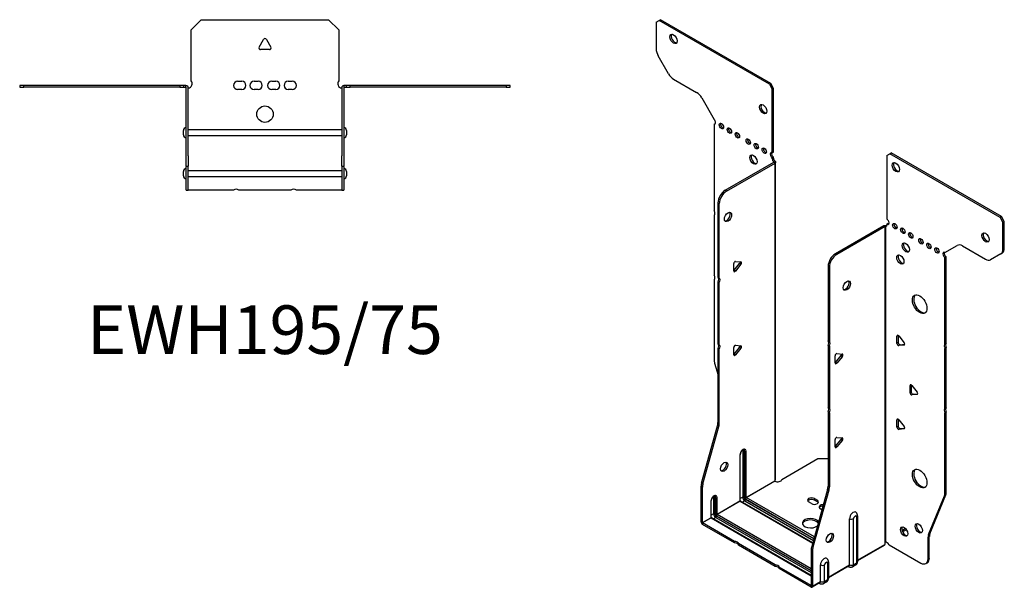
# Model space of a CAD drawing. Units: millimetres. Extents: x -274 to 360, y -350 to 389.
# Drawn here: x -119 to 360, y -350 to -73 of the extents above; entities that cross this region are included whole.
import ezdxf

# ---------------------------------------------------------------- set-up
doc = ezdxf.new("R2010")
doc.units = ezdxf.units.MM
doc.styles.get("Standard").update_dxf_attribs({"font": 'arial.ttf'})

# ---------------------------------------------------------------- blocks, each defined once
blk = doc.blocks.new('EWH195_75-Top')
for p, q in [((-36, 26.98), (-31, 31.98)), ((-31, 31.98), (31, 31.98)), ((31, 31.98), (36, 26.98)), ((-36, 2.18), (-36, 26.98)), ((36, 26.98), (36, 2.18)), ((-2.86, 18.63), (-0.69, 22.38)), ((0.69, 22.38), (2.86, 18.63)), ((2.16, 17.43), (-2.16, 17.43)), ((-119.47, 0), (-119.47, -0.9)), ((-117.47, 0), (-119.47, 0)), ((-117.47, -0.9), (-117.47, 0)), ((-41.47, 0), (-117.47, 0)), ((-41.47, 0), (-41.47, -0.9)), ((-39.47, 0), (-41.47, 0)), ((-38.47, 0), (-39.47, 0)), ((-39.47, -0.9), (-39.47, 0)), ((-38.47, -0.6), (-38.47, 0)), ((-13.3, 1.98), (-11.3, 1.98)), ((-5.3, 1.98), (-3.3, 1.98)), ((3.3, 1.98), (5.3, 1.98)), ((11.3, 1.98), (13.3, 1.98)), ((39.47, 0), (38.47, 0)), ((38.47, 0), (38.47, -0.6)), ((41.47, 0), (39.47, 0)), ((39.47, 0), (39.47, -0.9)), ((41.47, -0.9), (41.47, 0)), ((117.47, 0), (41.47, 0)), ((119.47, 0), (117.47, 0)), ((117.47, 0), (117.47, -0.9)), ((119.47, -0.9), (119.47, 0)), ((-119.47, -0.9), (-117.47, -0.9)), ((-41.47, -0.9), (-117.47, -0.9)), ((-41.47, -0.9), (-39.47, -0.9)), ((-39.47, -0.9), (-38.47, -0.9)), ((-38.47, -0.9), (-38.47, -0.6)), ((-38.37, -34.37), (-38.37, -1)), ((-37.47, -34.37), (-37.47, -1)), ((-11.3, -2.02), (-13.3, -2.02)), ((-3.3, -2.02), (-5.3, -2.02)), ((5.3, -2.02), (3.3, -2.02)), ((13.3, -2.02), (11.3, -2.02)), ((37.47, -1), (37.47, -34.37)), ((38.37, -1), (38.37, -34.37)), ((38.47, -0.6), (38.47, -0.9)), ((38.47, -0.9), (39.47, -0.9)), ((39.47, -0.9), (41.47, -0.9)), ((117.47, -0.9), (41.47, -0.9)), ((117.47, -0.9), (119.47, -0.9)), ((-39.72, -24.03), (-39.72, -22.01)), ((-37.47, -21.42), (-37.37, -21.42)), ((-37.37, -21.42), (37.37, -21.42)), ((37.37, -21.42), (37.47, -21.42)), ((39.72, -22.01), (39.72, -24.03)), ((-37.37, -24.62), (-37.47, -24.62)), ((37.37, -24.62), (-37.37, -24.62)), ((37.47, -24.62), (37.37, -24.62)), ((-38.37, -39.37), (-38.37, -34.37)), ((-37.47, -34.37), (-37.47, -39.37)), ((37.47, -39.37), (37.47, -34.37)), ((38.37, -34.37), (38.37, -39.37)), ((-39.72, -44.03), (-39.72, -42.01)), ((-38.37, -39.37), (-38.37, -39.7)), ((-38.37, -39.37), (-37.47, -39.37)), ((-38.37, -50.69), (-38.37, -39.7)), ((-37.47, -39.7), (-37.47, -39.37)), ((-37.47, -50.69), (-37.47, -39.7)), ((-37.47, -41.42), (-37.37, -41.42)), ((-37.37, -41.42), (37.37, -41.42)), ((37.37, -41.42), (37.47, -41.42)), ((37.47, -39.37), (37.47, -39.7)), ((37.47, -39.37), (38.37, -39.37)), ((37.47, -39.7), (37.47, -50.69)), ((38.37, -39.7), (38.37, -39.37)), ((38.37, -39.7), (38.37, -50.69)), ((39.72, -42.01), (39.72, -44.03)), ((-37.37, -44.62), (-37.47, -44.62)), ((37.37, -44.62), (-37.37, -44.62)), ((37.47, -44.62), (37.37, -44.62)), ((-38.37, -51.02), (-38.37, -50.69)), ((-38.37, -51.02), (-37.47, -51.02)), ((-37.47, -50.69), (-37.47, -51.02)), ((-37.47, -51.02), (-37.37, -51.02)), ((-15.32, -51.02), (-37.37, -51.02)), ((12.68, -51.02), (-12.68, -51.02)), ((37.37, -51.02), (15.32, -51.02)), ((37.37, -51.02), (37.47, -51.02)), ((37.47, -51.02), (37.47, -50.69)), ((37.47, -51.02), (38.37, -51.02)), ((38.37, -50.69), (38.37, -51.02))]:
    blk.add_line(p, q)
blk.add_circle((0, -14.02), 4)
for centre, radius, start, end in [((0, 21.98), 0.8, 30, 150), ((-2.16, 18.23), 0.8, 150, 270), ((2.16, 18.23), 0.8, 270, 30), ((-37.5, 0.78), 2.05, 273.5755, 42.9703), ((-13.3, -0.02), 2, 90, 270), ((-11.3, -0.02), 2, 270, 90), ((-5.3, -0.02), 2, 90, 270), ((-3.3, -0.02), 2, 270, 90), ((3.3, -0.02), 2, 90, 270), ((5.3, -0.02), 2, 270, 90), ((11.3, -0.02), 2, 90, 270), ((13.3, -0.02), 2, 270, 90), ((37.5, 0.78), 2.05, 137.0297, 266.4245), ((-38.47, -1), 0.1, 0, 18.3265), ((-38.47, -1), 1, 0, 18.3265), ((38.47, -1), 1, 161.6735, 180), ((38.47, -1), 0.1, 161.6735, 180), ((-38.22, -22.01), 1.5, 95.7392, 180), ((38.22, -22.01), 1.5, 0, 84.2608), ((-38.22, -24.03), 1.5, 180, 264.2608), ((38.22, -24.03), 1.5, 275.7392, 0), ((-38.22, -42.01), 1.5, 95.7392, 180), ((38.22, -42.01), 1.5, 0, 84.2608), ((-38.22, -44.03), 1.5, 180, 264.2608), ((38.22, -44.03), 1.5, 275.7392, 0), ((-14, -52.52), 2, 48.5904, 131.4096), ((14, -52.52), 2, 48.5904, 131.4096)]:
    blk.add_arc(centre, radius, start, end)
for points, knots in [([(-38.47, 0), (-38.34, 0), (-38.21, -0.03), (-37.97, -0.13), (-37.86, -0.2), (-37.71, -0.35), (-37.66, -0.41), (-37.58, -0.54), (-37.55, -0.61), (-37.52, -0.69)], [0, 0, 0, 0, 0.0398384, 0.0398384, 0.0791351, 0.0791351, 0.1025996, 0.1025996, 0.1260856, 0.1260856, 0.1260856, 0.1260856]), ([(37.52, -0.69), (37.56, -0.56), (37.63, -0.45), (37.8, -0.25), (37.9, -0.17), (38.08, -0.08), (38.16, -0.05), (38.31, -0.01), (38.39, 0), (38.47, 0)], [0, 0, 0, 0, 0.0388321, 0.0388321, 0.0776902, 0.0776902, 0.1017558, 0.1017558, 0.1257827, 0.1257827, 0.1257827, 0.1257827]), ([(-38.38, -0.97), (-38.38, -0.96), (-38.38, -0.95), (-38.39, -0.94), (-38.4, -0.93), (-38.42, -0.92), (-38.43, -0.91), (-38.45, -0.9), (-38.46, -0.9), (-38.47, -0.9)], [0, 0, 0, 0, 0.00270019, 0.00270019, 0.00577332, 0.00577332, 0.0095422, 0.0095422, 0.01545704, 0.01545704, 0.01545704, 0.01545704]), ([(-37.37, -1.27), (-37.39, -1.27), (-37.4, -1.27), (-37.41, -1.27), (-37.42, -1.27), (-37.44, -1.26), (-37.45, -1.26), (-37.46, -1.25), (-37.46, -1.24), (-37.47, -1.22), (-37.47, -1.21), (-37.47, -1.21)], [0, 0, 0, 0, 0.00414947, 0.00414947, 0.00985575, 0.00985575, 0.01607896, 0.01607896, 0.022844, 0.022844, 0.03216191, 0.03216191, 0.03216191, 0.03216191]), ([(37.47, -1.21), (37.47, -1.22), (37.47, -1.24), (37.46, -1.25), (37.45, -1.26), (37.44, -1.26), (37.43, -1.27), (37.41, -1.27), (37.4, -1.27), (37.39, -1.27), (37.38, -1.27), (37.37, -1.27)], [0, 0, 0, 0, 0.00748678, 0.00748678, 0.01585951, 0.01585951, 0.02318816, 0.02318816, 0.02824891, 0.02824891, 0.0322523, 0.0322523, 0.0322523, 0.0322523]), ([(38.47, -0.9), (38.47, -0.9), (38.45, -0.9), (38.43, -0.91), (38.42, -0.91), (38.4, -0.93), (38.4, -0.93), (38.39, -0.95), (38.38, -0.95), (38.38, -0.96), (38.38, -0.96), (38.38, -0.97)], [0, 0, 0, 0, 0.00360947, 0.00360947, 0.00631481, 0.00631481, 0.00848354, 0.00848354, 0.00949281, 0.00949281, 0.01048091, 0.01048091, 0.01048091, 0.01048091])]:
    blk.add_open_spline(points, degree=3, knots=knots)
for points in [[(-37.43, -1.27), (-37.41, -1.27), (-37.39, -1.27), (-37.37, -1.27)], [(37.37, -1.27), (37.39, -1.27), (37.41, -1.27), (37.43, -1.27)]]:
    blk.add_open_spline(points, degree=3)
blk = doc.blocks.new('EWH195_75-ISO')
for p, q in [((-78.38, 147.35), (-76.97, 148.17)), ((-78.38, 147.35), (-78.38, 134.35)), ((-76.97, 148.17), (-76.33, 148.54)), ((-23.23, 117.14), (-76.97, 148.17)), ((-22.59, 117.51), (-76.33, 148.54)), ((-72.35, 122.2), (-77.35, 130.86)), ((-69.85, 119.56), (-58.64, 113.09)), ((-22.59, 117.51), (-23.23, 117.14)), ((-23.23, 117.14), (-21.82, 114.69)), ((-21.18, 115.06), (-22.59, 117.51)), ((-56.14, 110.45), (-50.1, 100)), ((-21.82, 114.69), (-21.18, 115.06)), ((-21.82, 83.67), (-21.82, 114.69)), ((-21.18, 84.03), (-21.18, 115.06)), ((-50.1, 100), (-50.1, 99.93)), ((-50.1, 97.62), (-49.46, 97.98)), ((-50.1, 97.62), (-50.1, 55.52)), ((-21.82, 83.67), (-21.18, 84.03)), ((-21.18, 81.58), (-21.82, 81.22)), ((-21.18, 81.18), (-21.18, 81.58)), ((34.01, 82.46), (35.42, 83.28)), ((34.01, 82.46), (34.01, 51.44)), ((35.42, 83.28), (36.06, 83.65)), ((89.16, 52.25), (35.42, 83.28)), ((89.8, 52.62), (36.06, 83.65)), ((-44.71, 65.47), (-21.11, 79.09)), ((-44.07, 65.1), (-20.47, 78.73)), ((-21.82, 80.81), (-21.82, 81.22)), ((-21.18, 81.18), (-21.82, 80.81)), ((-21.11, 79.25), (-20.9, 79.37)), ((-21.11, 79.09), (-21.11, 79.25)), ((-20.47, 78.73), (-21.11, 79.09)), ((-21.09, 79.11), (-20.29, 78.88)), ((-20.9, 79.37), (-20.47, 79.61)), ((-20.47, -75.58), (-20.47, 78.73)), ((-20.18, -74.83), (-20.18, 79.14)), ((-44.07, 65.1), (-44.71, 65.47)), ((-48.24, 23.03), (-48.24, 59.35)), ((-48.24, 59.35), (-47.61, 58.98)), ((-47.61, 22.66), (-47.61, 58.98)), ((-50.1, 53.36), (-50.1, 24.08)), ((32.52, 48.13), (8.92, 34.51)), ((33.16, 47.76), (32.52, 48.13)), ((33.18, 47.77), (32.78, 48.24)), ((33.93, 48.2), (33.51, 47.96)), ((34.01, 48.99), (34.64, 49.36)), ((34.01, 48.99), (34.01, 48.58)), ((89.8, 52.62), (89.16, 52.25)), ((89.16, 52.25), (90.57, 49.81)), ((91.21, 50.17), (89.8, 52.62)), ((90.57, 49.81), (91.21, 50.17)), ((90.57, 36.8), (90.57, 49.81)), ((91.21, 37.17), (91.21, 50.17)), ((33.16, 47.76), (9.56, 34.14)), ((33.16, -106.54), (33.16, 47.76)), ((33.51, 47.96), (33.3, 47.83)), ((33.3, 47.83), (33.3, -105.99)), ((62.29, 35.11), (68.33, 38.59)), ((9.56, 34.14), (8.92, 34.51)), ((70.83, 38.35), (82.04, 31.87)), ((89.54, 34.51), (84.54, 31.62)), ((89.54, 34.51), (90.18, 34.88)), ((91.21, 37.17), (90.57, 36.8)), ((-40.57, 26.19), (-40.57, 29.72)), ((-40.36, 26.48), (-37.71, 29.78)), ((-39.72, 30.78), (-37.07, 30.54)), ((-37.07, 29.41), (-39.72, 26.11)), ((-37.07, 29.41), (-37.71, 29.78)), ((62.93, 33.03), (62.29, 32.66)), ((62.29, -9.37), (62.29, 32.66)), ((62.93, -9), (62.93, 33.03)), ((-39.72, 26.11), (-40.36, 26.48)), ((5.39, 28.38), (5.39, -7.93)), ((5.39, 28.38), (6.02, 28.02)), ((6.02, 28.02), (6.02, -8.3)), ((-50.1, 21.92), (-50.1, -17.11)), ((-48.24, 23.03), (-47.61, 22.66)), ((-48.24, -9.38), (-48.24, 20.87)), ((-47.61, 20.5), (-48.24, 20.87)), ((-47.61, -9.75), (-47.61, 20.5)), ((-48.24, -9.38), (-47.61, -9.75)), ((5.39, -7.93), (6.02, -8.3)), ((39.49, -5.24), (38.92, -5.56)), ((38.92, -9.1), (38.92, -5.56)), ((39.56, -8.73), (38.92, -9.1)), ((39.56, -5.28), (39.56, -8.73)), ((39.77, -5.49), (42.42, -8.78)), ((40.41, -9.79), (42.7, -9.58)), ((62.29, -9.37), (62.93, -9)), ((-48.24, -47.67), (-48.24, -11.54)), ((-47.61, -11.91), (-48.24, -11.54)), ((-47.61, -48.04), (-47.61, -11.91)), ((-40.57, -14.64), (-40.57, -11.1)), ((-40.36, -14.35), (-37.71, -11.05)), ((-39.72, -14.71), (-40.36, -14.35)), ((-39.72, -10.05), (-37.07, -10.28)), ((-37.07, -11.42), (-39.72, -14.71)), ((-37.07, -11.42), (-37.71, -11.05)), ((5.39, -10.09), (5.39, -40.35)), ((6.02, -10.46), (5.39, -10.09)), ((6.02, -10.46), (6.02, -40.71)), ((9.67, -14.07), (12.32, -14.3)), ((40.41, -9.79), (39.77, -10.15)), ((42.42, -9.92), (39.77, -10.15)), ((42.63, -9.8), (42.42, -9.92)), ((62.93, -11.17), (62.29, -11.53)), ((62.29, -40.81), (62.29, -11.53)), ((62.93, -40.44), (62.93, -11.17)), ((-49.87, -18.71), (-48.24, -24.53)), ((8.82, -18.66), (8.82, -15.12)), ((9.03, -18.36), (11.68, -15.07)), ((9.03, -18.36), (9.67, -18.73)), ((12.32, -15.43), (9.67, -18.73)), ((11.68, -15.07), (12.32, -15.43)), ((45.85, -29.32), (45.28, -29.65)), ((45.28, -33.18), (45.28, -29.65)), ((45.92, -32.82), (45.28, -33.18)), ((45.92, -29.37), (45.92, -32.82)), ((46.13, -29.57), (48.78, -32.87)), ((46.77, -33.87), (46.13, -34.24)), ((48.78, -34), (46.13, -34.24)), ((46.77, -33.87), (49.06, -33.67)), ((48.99, -33.88), (48.78, -34)), ((5.39, -40.35), (6.02, -40.71)), ((5.39, -42.51), (5.39, -78.64)), ((6.02, -42.87), (5.39, -42.51)), ((6.02, -42.87), (6.02, -79)), ((62.29, -40.81), (62.93, -40.44)), ((62.93, -42.6), (62.29, -42.97)), ((62.29, -82), (62.29, -42.97)), ((62.93, -81.64), (62.93, -42.6)), ((-47.61, -48.04), (-48.24, -47.67)), ((39.49, -46.06), (38.92, -46.39)), ((38.92, -49.92), (38.92, -46.39)), ((39.56, -46.11), (39.56, -49.55)), ((39.77, -46.31), (42.42, -49.61)), ((-56.24, -77.12), (-48.48, -49.27)), ((-55.61, -77.48), (-47.84, -49.64)), ((-48.48, -49.27), (-47.84, -49.64)), ((39.56, -49.55), (38.92, -49.92)), ((40.41, -50.61), (39.77, -50.98)), ((42.42, -50.74), (39.77, -50.98)), ((40.41, -50.61), (42.7, -50.41)), ((42.63, -50.62), (42.42, -50.74)), ((8.82, -59.48), (8.82, -55.95)), ((9.03, -59.19), (11.68, -55.89)), ((9.67, -54.89), (12.32, -55.13)), ((12.32, -56.26), (9.67, -59.56)), ((11.68, -55.89), (12.32, -56.26)), ((-36.22, -61.53), (-36.22, -83.99)), ((-35.51, -83.99), (-35.51, -61.53)), ((-35.51, -61.53), (-35.26, -61.68)), ((-35.26, -61.68), (-35.26, -84.13)), ((-34.56, -84.13), (-34.56, -61.68)), ((9.03, -59.19), (9.67, -59.56)), ((-37.53, -63.39), (-37.53, -85.85)), ((-37.38, -85.64), (-37.38, -63.19)), ((-17.18, -75.38), (0.35, -65.26)), ((0.35, -65.26), (5.39, -65.26)), ((-34.56, -84.13), (-20.62, -76.08)), ((-20.59, -76.23), (-34.49, -84.25)), ((-56.48, -96.05), (-56.48, -78.71)), ((-56.48, -78.71), (-55.84, -79.08)), ((-55.61, -77.48), (-56.24, -77.12)), ((-55.84, -96.42), (-55.84, -79.08)), ((5.15, -80.23), (-2.61, -108.08)), ((5.79, -80.6), (-1.98, -108.45)), ((5.15, -80.23), (5.79, -80.6)), ((6.02, -79), (5.39, -78.64)), ((-51.67, -85.93), (-51.67, -94.01)), ((-51.52, -93.81), (-51.52, -85.72)), ((-50.36, -84.07), (-50.36, -92.15)), ((-49.65, -92.15), (-49.65, -84.07)), ((-49.65, -84.07), (-49.41, -84.21)), ((-49.41, -84.21), (-49.41, -92.3)), ((-48.7, -92.3), (-48.7, -84.21)), ((-48.7, -92.3), (-37.53, -85.85)), ((-37.46, -85.97), (-48.63, -92.42)), ((-37.46, -85.97), (-2.13, -106.36)), ((-36.22, -83.99), (-37.38, -84.66)), ((-2.09, -106.22), (-37.21, -85.94)), ((-35.19, -85.76), (-36.36, -86.43)), ((-35.19, -85.76), (-1.77, -105.06)), ((-34.84, -84.87), (-1.51, -104.11)), ((-1.58, -104.36), (-34.84, -85.15)), ((-1.31, -103.41), (-34.49, -84.25)), ((-1.27, -84.73), (0.14, -85.55)), ((-1.27, -84.73), (-1.27, -85.47)), ((0.14, -86.28), (-1.27, -85.47)), ((0.14, -85.55), (0.14, -86.28)), ((54.29, -102.21), (62.06, -83.33)), ((54.93, -101.84), (62.69, -82.96)), ((62.06, -83.33), (62.69, -82.96)), ((62.93, -81.64), (62.29, -82)), ((-2.69, -87.18), (-4.1, -86.36)), ((2.4, -90.12), (1.56, -89.63)), ((-55.84, -96.42), (-51.67, -94.01)), ((-51.6, -94.13), (-55.77, -96.54)), ((-51.6, -94.13), (-2.85, -122.28)), ((-50.36, -92.15), (-51.52, -92.82)), ((-2.85, -122.11), (-51.35, -94.11)), ((-49.34, -93.93), (-50.5, -94.6)), ((-49.34, -93.93), (-2.85, -120.77)), ((-48.98, -93.03), (-2.85, -119.67)), ((-2.85, -119.95), (-48.98, -93.32)), ((-2.85, -118.85), (-48.63, -92.42)), ((15.82, -116.97), (15.82, -94.52)), ((17.83, -116.91), (17.83, -94.46)), ((19.25, -93.64), (19.25, -116.09)), ((19.69, -93.03), (19.69, -115.48)), ((-56.48, -96.05), (-55.84, -96.42)), ((-40.18, -105.54), (-55.77, -96.54)), ((-55.77, -96.54), (-55.77, -97.28)), ((-40.18, -106.28), (-55.77, -97.28)), ((43.13, -99.35), (41.42, -100.34)), ((43.52, -99.86), (41.66, -100.93)), ((54.05, -103.54), (54.69, -103.17)), ((54.05, -114.05), (54.05, -103.54)), ((54.93, -101.84), (54.29, -102.21)), ((54.69, -113.68), (54.69, -103.17)), ((-40.18, -106.28), (-40.18, -105.54)), ((-20.38, -116.97), (-38.31, -106.62)), ((-38.31, -106.62), (-38.31, -107.36)), ((-20.38, -117.71), (-38.31, -107.36)), ((-2.85, -109.68), (-2.85, -127.02)), ((-2.85, -109.68), (-2.21, -110.05)), ((-1.98, -108.45), (-2.61, -108.08)), ((-2.21, -110.05), (-2.21, -127.38)), ((19.69, -114.74), (33.01, -107.05)), ((32.77, -107.53), (19.69, -115.07)), ((35.1, -107.19), (50.52, -116.09)), ((54.69, -113.68), (54.05, -114.05)), ((-20.38, -117.71), (-20.38, -116.97)), ((-2.92, -127.06), (-18.51, -118.05)), ((-18.51, -118.05), (-18.51, -118.79)), ((-2.92, -127.79), (-18.51, -118.79)), ((1.68, -125.14), (1.68, -117.05)), ((3.69, -125.08), (3.69, -117)), ((5.11, -116.17), (5.11, -124.26)), ((5.55, -115.56), (5.55, -123.64)), ((5.55, -122.9), (15.82, -116.97)), ((15.61, -117.43), (5.55, -123.24)), ((15.07, -117.75), (15.42, -117.95)), ((18.77, -117.17), (17.34, -117.99)), ((19.25, -116.09), (17.83, -116.91)), ((53.02, -116.34), (53.66, -115.97)), ((5.11, -124.26), (3.69, -125.08)), ((-2.92, -127.06), (-2.85, -127.02)), ((-2.92, -127.79), (-2.92, -127.06)), ((-2.85, -127.02), (-2.21, -127.38)), ((1.47, -125.59), (-2.42, -127.84)), ((-2.21, -127.38), (1.68, -125.14)), ((0.92, -125.91), (1.28, -126.11)), ((4.63, -125.33), (3.2, -126.15))]:
    blk.add_line(p, q)
for centre, major_axis in [((-69.9, 139.19), (1.25, -2.17)), ((-26.2, 104.98), (1.25, -2.17)), ((-46.57, 96.73), (-0.75, 1.3)), ((-42.68, 94.49), (-0.75, 1.3)), ((-38.79, 92.24), (-0.75, 1.3)), ((-33.48, 89.18), (-0.75, 1.3)), ((-29.59, 86.93), (-0.75, 1.3)), ((-31.01, 80.4), (1.25, -2.17)), ((-25.71, 84.69), (-0.75, 1.3)), ((38.39, 76.67), (-1.25, 2.17)), ((-43.36, 52.45), (1.25, 2.17)), ((37.89, 47.97), (-0.75, 1.3)), ((41.78, 45.72), (-0.75, 1.3)), ((45.67, 43.48), (-0.75, 1.3)), ((82.09, 42.46), (-1.25, 2.17)), ((43.2, 37.56), (-1.25, 2.17)), ((50.62, 40.62), (-0.75, 1.3)), ((54.51, 38.37), (-0.75, 1.3)), ((40.58, 31.72), (-1.25, 2.17)), ((58.4, 36.13), (-0.75, 1.3)), ((14.51, 19.03), (-1.25, -2.17)), ((49.99, 9.96), (-2.5, 4.33)), ((-45.24, -69.23), (1.25, 2.17)), ((49.99, -74.96), (-2.5, 4.33)), ((42.39, -100.78), (-1.25, 2.17)), ((49.53, -99.19), (-1.25, 2.17)), ((6.27, -103.87), (-1.25, -2.17))]:
    blk.add_ellipse(centre, major_axis=major_axis, ratio=0.57735)
for centre, major_axis, start_param, end_param in [((-69.26, 139.56), (-1.25, 2.17), 0.257391, 2.884202), ((-74.85, 132.31), (-2.5, 4.33), 0.785398, 1.570796), ((-69.85, 123.65), (-2.5, 4.33), 1.570796, 2.356194), ((-58.64, 109.01), (-2.5, 4.33), 4.712389, 5.497787), ((-25.56, 105.34), (-1.25, 2.17), 0.257391, 2.884202), ((-50.45, 98.98), (0.75, -1.3), 5.837624, 8.299543), ((-49.82, 99.34), (0.75, -1.3), 5.837624, 5.845036), ((-45.93, 97.1), (0.75, -1.3), 3.579742, 5.845036), ((-42.04, 94.85), (0.75, -1.3), 3.579742, 5.845036), ((-38.15, 92.61), (0.75, -1.3), 3.579742, 5.845036), ((-32.85, 89.55), (0.75, -1.3), 3.579742, 5.845036), ((-28.96, 87.3), (0.75, -1.3), 3.579742, 5.845036), ((-30.37, 80.77), (-1.25, 2.17), 0.257391, 2.884202), ((-25.07, 85.05), (0.75, -1.3), 3.579742, 5.845036), ((-21.82, 82.44), (-0.75, 1.3), 5.497787, 8.63938), ((-21.18, 82.81), (0.75, -1.3), 3.579742, 5.497787), ((-20.76, 80.2), (0.75, -1.3), 3.926991, 5.15795), ((-20.12, 80.56), (-0.75, 1.3), 0.785398, 2.016358), ((-21.18, 79.14), (0.1, 0), 5.497787, 5.817645), ((-21.18, 79.14), (-1, 0), 2.356194, 2.676053), ((39.03, 77.04), (-1.25, 2.17), 0.257391, 2.884202), ((-44.71, 61.39), (-2.5, -4.33), 3.926991, 5.497787), ((-44.07, 61.02), (2.5, 4.33), 0.785398, 2.356194), ((-51.16, 55.05), (1, -1.73), 0.062664, 1.508132), ((-44, 52.81), (-1.25, -2.17), 0.257391, 2.884202), ((33.23, 47.72), (1, 0), 2.036336, 2.356194), ((32.94, 49.19), (0.75, -1.3), 5.837624, 7.068583), ((33.58, 49.56), (-0.75, 1.3), 2.696031, 2.703444), ((34.01, 50.21), (0.75, -1.3), 5.497787, 8.63938), ((34.64, 50.58), (0.75, -1.3), 5.497787, 5.845036), ((38.53, 48.34), (0.75, -1.3), 3.579742, 5.845036), ((33.23, 47.72), (-0.1, 0), 5.177929, 5.497787), ((42.42, 46.09), (0.75, -1.3), 3.579742, 5.845036), ((46.31, 43.84), (0.75, -1.3), 3.579742, 5.845036), ((82.73, 42.82), (-1.25, 2.17), 0.257391, 2.884202), ((43.83, 37.93), (-1.25, 2.17), 0.257391, 2.884202), ((51.26, 40.99), (0.75, -1.3), 3.579742, 5.845036), ((55.15, 38.74), (0.75, -1.3), 3.579742, 5.845036), ((70.83, 34.26), (-2.5, 4.33), 5.497787, 6.283185), ((8.92, 30.42), (-2.5, -4.33), 3.926991, 5.497787), ((9.56, 30.06), (2.5, 4.33), 0.785398, 2.356194), ((41.22, 32.09), (-1.25, 2.17), 0.257391, 2.884202), ((59.04, 36.5), (0.75, -1.3), 3.579742, 5.845036), ((62.29, 33.88), (-0.75, 1.3), 5.497787, 8.63938), ((62.93, 34.25), (0.75, -1.3), 3.579742, 5.497787), ((87.04, 38.84), (2.5, -4.33), 0, 0.785398), ((87.68, 39.21), (2.5, -4.33), 0, 0.785398), ((-40, 30.05), (0.4, 0.693), 0.261799, 2.356194), ((-37.99, 30.18), (0.4, 0.693), 4.45059, 5.603046), ((-37.35, 29.81), (0.4, 0.693), 4.45059, 6.544985), ((82.04, 35.95), (2.5, -4.33), 5.497787, 6.283185), ((-51.16, 23.61), (1, -1.73), 0.062664, 1.508132), ((-40.64, 26.88), (0.4, 0.693), 4.052319, 4.45059), ((-40, 26.51), (-0.4, -0.693), 5.497787, 7.592182), ((-49.3, 21.34), (1, 1.73), 4.775053, 6.220521), ((-48.67, 20.97), (1, 1.73), 4.775053, 6.220521), ((13.87, 19.4), (-1.25, -2.17), 0.257391, 2.884202), ((50.62, 10.33), (-2.5, 4.33), 0.127625, 3.013967), ((-49.3, -11.08), (1, 1.73), 4.775053, 6.220521), ((4.33, -9.62), (1, 1.73), 4.775053, 6.220521), ((4.96, -9.99), (1, 1.73), 4.775053, 6.220521), ((39.49, -5.89), (-0.4, 0.693), 4.974188, 7.068583), ((39.49, -9.42), (0.4, -0.693), 3.926991, 6.021386), ((40.12, -9.06), (0.4, -0.693), 3.926991, 6.021386), ((42.14, -9.19), (0.4, -0.693), 6.021386, 8.115781), ((63.35, -11.06), (-1, 1.73), 0.062664, 1.508132), ((63.99, -10.7), (-1, 1.73), 0.062664, 1.508132), ((-48.67, -11.44), (1, 1.73), 4.775053, 6.220521), ((-40, -10.78), (0.4, 0.693), 0.261799, 2.356194), ((-40.64, -13.94), (0.4, 0.693), 4.052319, 4.45059), ((-37.99, -10.65), (0.4, 0.693), 4.45059, 5.603046), ((-37.35, -11.01), (0.4, 0.693), 4.45059, 6.544985), ((9.38, -14.79), (0.4, 0.693), 0.261799, 2.356194), ((11.4, -14.66), (0.4, 0.693), 4.45059, 5.603046), ((12.03, -15.03), (0.4, 0.693), 4.45059, 6.544985), ((-46.57, -19.16), (-2.5, 4.33), 0.785398, 1.151917), ((-40, -14.31), (-0.4, -0.693), 5.497787, 7.592182), ((8.75, -17.96), (0.4, 0.693), 4.052319, 4.45059), ((9.38, -18.33), (-0.4, -0.693), 5.497787, 7.592182), ((45.85, -29.98), (-0.4, 0.693), 4.974188, 7.068583), ((45.85, -33.51), (0.4, -0.693), 3.926991, 6.021386), ((46.49, -33.14), (0.4, -0.693), 3.926991, 6.021386), ((48.5, -33.27), (0.4, -0.693), 6.021386, 8.115781), ((4.33, -42.04), (1, 1.73), 4.775053, 6.220521), ((4.96, -42.41), (1, 1.73), 4.775053, 6.220521), ((63.35, -42.5), (-1, 1.73), 0.062664, 1.508132), ((63.99, -42.13), (-1, 1.73), 0.062664, 1.508132), ((-51.78, -49.71), (-2.5, -4.33), 1.989675, 2.356194), ((39.49, -46.71), (-0.4, 0.693), 4.974188, 7.068583), ((-51.14, -50.08), (2.5, 4.33), 5.131268, 5.497787), ((39.49, -50.25), (0.4, -0.693), 3.926991, 6.021386), ((40.12, -49.88), (0.4, -0.693), 3.926991, 6.021386), ((42.14, -50.01), (0.4, -0.693), 6.021386, 8.115781), ((9.38, -55.62), (0.4, 0.693), 0.261799, 2.356194), ((11.4, -55.49), (0.4, 0.693), 4.45059, 5.603046), ((12.03, -55.86), (0.4, 0.693), 4.45059, 6.544985), ((-36.04, -62.53), (1.05, 1.82), 5.497787, 8.63938), ((-37, -61.98), (0.55, 0.953), 5.497787, 5.995637), ((-35.87, -61.74), (-0.5, 0), 3.926991, 5.497787), ((-36.64, -62.19), (0.8, 1.39), 5.497787, 6.093006), ((-36.4, -62.33), (0.8, 1.39), 5.497787, 6.283185), ((-34.91, -61.47), (-0.5, 0), 0.785398, 2.356194), ((8.75, -58.79), (0.4, 0.693), 4.052319, 4.45059), ((9.38, -59.15), (-0.4, -0.693), 5.497787, 7.592182), ((-45.87, -68.86), (-1.25, -2.17), 0.257391, 2.884202), ((-37.88, -63.19), (0.5, 0), 5.497787, 6.283185), ((50.62, -74.59), (-2.5, 4.33), 0.127625, 3.013967), ((-19.21, -75.68), (1.03, 1.78), 1.838023, 2.109807), ((-19.23, -75.34), (2.05, 0), 3.989396, 6.24776), ((-52.94, -76.67), (-2.5, -4.33), 5.131268, 5.497787), ((-52.31, -77.04), (2.5, 4.33), 1.989675, 2.356194), ((1.85, -80.68), (-2.5, -4.33), 1.989675, 2.356194), ((2.49, -81.04), (2.5, 4.33), 5.131268, 5.497787), ((-50.18, -85.07), (1.05, 1.82), 5.497787, 8.63938), ((-52.02, -85.72), (0.5, 0), 5.497787, 6.283185), ((-51.14, -84.52), (0.55, 0.953), 5.497787, 5.995637), ((-50.01, -84.27), (-0.5, 0), 3.926991, 5.497787), ((-50.79, -84.72), (0.8, 1.39), 5.497787, 6.093006), ((-50.54, -84.87), (0.8, 1.39), 5.497787, 6.283185), ((-49.05, -84.01), (-0.5, 0), 0.785398, 2.356194), ((-37.88, -85.64), (0.5, 0), 5.497787, 6.283185), ((-37.46, -85.89), (0.05, -0.0866), 3.926991, 5.497787), ((-37.46, -86.38), (0.25, 0.433), 0, 0.785398), ((-35.87, -84.19), (-0.5, 0), 3.926991, 5.497787), ((-35.19, -84.58), (0.73, -1.26), 3.926991, 5.497787), ((-34.84, -84.38), (-0.475, 0.823), 0.785398, 2.356194), ((-34.84, -84.38), (0.3, -0.52), 3.926991, 5.497787), ((-34.91, -83.93), (-0.5, 0), 0.785398, 2.356194), ((-35.19, -85.36), (-0.25, -0.433), 0.785398, 2.356194), ((-34.49, -84.66), (-0.25, -0.433), 3.926991, 5.497787), ((-34.49, -84.17), (-0.05, 0.0866), 0.785398, 2.356194), ((-2.69, -85.55), (-2, 0), 3.926991, 7.068583), ((-2.69, -86.28), (-2, 0), 3.926991, 5.959357), ((-1.27, -86.36), (2, 0), 3.926991, 7.068583), ((-1.27, -87.1), (2, 0), 0.323828, 0.785398), ((58.75, -79.96), (2.5, -4.33), 0.418879, 0.785398), ((59.39, -79.59), (-2.5, 4.33), 3.560472, 3.926991), ((2.97, -88.81), (-2, 0), 4.656597, 7.068583), ((2.97, -89.55), (-2, 0), 4.759044, 5.959357), ((17.59, -93.5), (1.25, 2.17), 6.212058, 8.63938), ((-52.02, -93.81), (0.5, 0), 5.497787, 6.283185), ((-51.6, -94.05), (0.05, -0.0866), 3.926991, 5.497787), ((-51.6, -94.54), (0.25, 0.433), 0, 0.785398), ((-50.01, -92.36), (-0.5, 0), 3.926991, 5.497787), ((-49.34, -92.74), (0.73, -1.26), 3.926991, 5.497787), ((-48.98, -92.54), (-0.475, 0.823), 0.785398, 2.356194), ((-48.98, -92.54), (0.3, -0.52), 3.926991, 5.497787), ((-49.05, -92.09), (-0.5, 0), 0.785398, 2.356194), ((-49.34, -93.52), (-0.25, -0.433), 0.785398, 2.356194), ((-48.63, -92.83), (-0.25, -0.433), 3.926991, 5.497787), ((-48.63, -92.34), (-0.05, 0.0866), 0.785398, 2.356194), ((-3.18, -96.69), (-4, 0), 3.373904, 8.873156), ((-3.18, -97.43), (4, 0), 0.348645, 2.981815), ((16.77, -93.85), (-1.5, 0), 0.885566, 2.356194), ((18.54, -94.05), (0.504, 0.873), 5.497787, 8.63938), ((18.19, -93.03), (1.5, 0), 5.497787, 6.283185), ((-55.77, -96.46), (-0.5, 0.866), 0.785398, 2.356194), ((-55.77, -96.46), (0.05, -0.0866), 3.926991, 5.497787), ((43.02, -100.41), (-1.25, 2.17), 0.257391, 2.884202), ((50.17, -98.82), (-1.25, 2.17), 0.257391, 2.884202), ((5.64, -103.5), (-1.25, -2.17), 0.257391, 2.884202), ((57.59, -105.58), (2.5, -4.33), 3.560472, 3.926991), ((58.23, -105.21), (-2.5, 4.33), 0.418879, 0.785398), ((-40.31, -106.7), (2, 0), 0.062664, 1.508132), ((-40.31, -107.43), (2, 0), 0.062664, 1.508132), ((0.69, -107.64), (-2.5, -4.33), 5.131268, 5.497787), ((1.32, -108), (2.5, 4.33), 1.989675, 2.356194), ((34.42, -106.64), (1.03, 1.78), 1.838023, 2.109807), ((34.11, -107.84), (-1.02, 1.78), 4.747814, 6.095144), ((3.45, -116.03), (1.25, 2.17), 6.212058, 8.63938), ((50.52, -112.01), (2.5, -4.33), 5.497787, 7.068583), ((51.16, -111.64), (2.5, -4.33), 0, 0.785398), ((-20.51, -118.13), (2, 0), 0.062664, 1.508132), ((-20.51, -118.86), (2, 0), 0.062664, 1.508132), ((2.63, -116.38), (-1.5, 0), 0.885566, 2.356194), ((4.4, -116.58), (0.504, 0.873), 5.497787, 8.63938), ((4.05, -115.56), (1.5, 0), 5.497787, 6.283185), ((16.17, -116.65), (-0.75, -1.3), 5.883417, 6.283185), ((15.11, -116.56), (0.5, -0.866), 0, 0.785398), ((16.77, -116.3), (-1.5, 0), 0.885566, 2.356194), ((16.17, -115.95), (1.17, -2.04), 0, 0.785398), ((17.59, -115.13), (1.18, -2.04), 0, 0.785398), ((18.19, -115.48), (1.5, 0), 5.497787, 6.283185), ((3.45, -123.3), (1.18, -2.04), 0, 0.785398), ((4.05, -123.64), (1.5, 0), 5.497787, 6.283185), ((-2.92, -126.97), (0.05, -0.0866), 5.497787, 7.068583), ((-2.92, -126.97), (0.5, -0.866), 5.497787, 7.068583), ((2.03, -124.81), (-0.75, -1.3), 5.883417, 6.283185), ((0.97, -124.73), (0.5, -0.866), 0, 0.785398), ((2.63, -124.47), (-1.5, 0), 0.885566, 2.356194), ((2.03, -124.12), (1.18, -2.04), 0, 0.785398)]:
    blk.add_ellipse(centre, major_axis=major_axis, ratio=0.57735, start_param=start_param, end_param=end_param)
for points, knots in [([(-21.09, 79.11), (-21.09, 79.11), (-21.08, 79.12), (-21.08, 79.13), (-21.08, 79.14), (-21.08, 79.16), (-21.08, 79.18), (-21.1, 79.21), (-21.1, 79.23), (-21.11, 79.25)], [0, 0, 0, 0, 0.00270019, 0.00270019, 0.00577332, 0.00577332, 0.0095422, 0.0095422, 0.01545704, 0.01545704, 0.01545704, 0.01545704]), ([(-20.47, 79.61), (-20.38, 79.54), (-20.31, 79.47), (-20.21, 79.31), (-20.18, 79.23), (-20.18, 79.1), (-20.19, 79.05), (-20.22, 78.96), (-20.25, 78.92), (-20.29, 78.88)], [0, 0, 0, 0, 0.0398384, 0.0398384, 0.0791351, 0.0791351, 0.1025996, 0.1025996, 0.1260856, 0.1260856, 0.1260856, 0.1260856]), ([(32.78, 48.24), (32.89, 48.27), (33.02, 48.29), (33.28, 48.32), (33.41, 48.31), (33.61, 48.29), (33.68, 48.28), (33.82, 48.24), (33.88, 48.22), (33.93, 48.2)], [0, 0, 0, 0, 0.0388321, 0.0388321, 0.0776902, 0.0776902, 0.1017558, 0.1017558, 0.1257827, 0.1257827, 0.1257827, 0.1257827]), ([(33.3, 47.83), (33.29, 47.83), (33.28, 47.82), (33.26, 47.81), (33.25, 47.8), (33.23, 47.79), (33.22, 47.79), (33.21, 47.78), (33.2, 47.78), (33.19, 47.78), (33.19, 47.78), (33.18, 47.77)], [0, 0, 0, 0, 0.00360947, 0.00360947, 0.00631481, 0.00631481, 0.00848354, 0.00848354, 0.00949281, 0.00949281, 0.01048091, 0.01048091, 0.01048091, 0.01048091]), ([(-35.6, -60.94), (-35.64, -60.92), (-35.71, -60.9), (-35.91, -60.94), (-36.01, -60.97), (-36.21, -61.08), (-36.31, -61.15), (-36.53, -61.34), (-36.64, -61.45), (-36.84, -61.7), (-36.94, -61.85), (-37.11, -62.15), (-37.18, -62.31), (-37.3, -62.62), (-37.34, -62.77), (-37.37, -63.01), (-37.38, -63.1), (-37.38, -63.19)], [0.785398, 0.785398, 0.785398, 0.785398, 1.256637, 1.256637, 1.535716, 1.535716, 1.805322, 1.805322, 2.083811, 2.083811, 2.369867, 2.369867, 2.658461, 2.658461, 2.943931, 2.943931, 3.141593, 3.141593, 3.141593, 3.141593]), ([(-20.59, -76.23), (-20.6, -76.23), (-20.61, -76.22), (-20.62, -76.21), (-20.63, -76.2), (-20.64, -76.18), (-20.64, -76.17), (-20.64, -76.15), (-20.64, -76.13), (-20.63, -76.11), (-20.62, -76.09), (-20.62, -76.08)], [0, 0, 0, 0, 0.00414947, 0.00414947, 0.00985575, 0.00985575, 0.01607896, 0.01607896, 0.022844, 0.022844, 0.03216191, 0.03216191, 0.03216191, 0.03216191]), ([(-20.47, -75.58), (-20.44, -75.53), (-20.39, -75.46), (-20.26, -75.24), (-20.21, -75.1), (-20.18, -74.92), (-20.18, -74.87), (-20.18, -74.83)], [0, 0, 0, 0, 0.01782144, 0.01782144, 0.04484088, 0.04484088, 0.05343744, 0.05343744, 0.05343744, 0.05343744]), ([(-49.74, -83.48), (-49.79, -83.45), (-49.85, -83.43), (-50.06, -83.48), (-50.15, -83.51), (-50.35, -83.62), (-50.45, -83.69), (-50.67, -83.87), (-50.78, -83.98), (-50.98, -84.24), (-51.08, -84.38), (-51.25, -84.68), (-51.33, -84.84), (-51.44, -85.15), (-51.48, -85.31), (-51.52, -85.55), (-51.52, -85.64), (-51.52, -85.72)], [0.785398, 0.785398, 0.785398, 0.785398, 1.256637, 1.256637, 1.535716, 1.535716, 1.805322, 1.805322, 2.083811, 2.083811, 2.369867, 2.369867, 2.658461, 2.658461, 2.943931, 2.943931, 3.141593, 3.141593, 3.141593, 3.141593]), ([(-37.21, -85.94), (-37.21, -85.94), (-37.21, -85.94), (-37.23, -85.93), (-37.23, -85.92), (-37.25, -85.91), (-37.26, -85.9), (-37.28, -85.87), (-37.29, -85.86), (-37.31, -85.83), (-37.32, -85.81), (-37.34, -85.77), (-37.35, -85.76), (-37.36, -85.72), (-37.37, -85.71), (-37.38, -85.68), (-37.38, -85.67), (-37.38, -85.65), (-37.38, -85.65), (-37.38, -85.64), (-37.38, -85.64), (-37.38, -85.64)], [1.570796, 1.570796, 1.570796, 1.570796, 1.725357, 1.725357, 1.883036, 1.883036, 2.051092, 2.051092, 2.231328, 2.231328, 2.420348, 2.420348, 2.610757, 2.610757, 2.794075, 2.794075, 2.964792, 2.964792, 3.123649, 3.123649, 3.141593, 3.141593, 3.141593, 3.141593]), ([(-51.35, -94.11), (-51.35, -94.11), (-51.36, -94.1), (-51.37, -94.09), (-51.38, -94.09), (-51.39, -94.07), (-51.4, -94.06), (-51.42, -94.04), (-51.44, -94.02), (-51.46, -93.99), (-51.47, -93.97), (-51.48, -93.94), (-51.49, -93.92), (-51.51, -93.89), (-51.51, -93.87), (-51.52, -93.85), (-51.52, -93.84), (-51.52, -93.82), (-51.52, -93.81), (-51.52, -93.81), (-51.52, -93.81), (-51.52, -93.81)], [1.570796, 1.570796, 1.570796, 1.570796, 1.725357, 1.725357, 1.883036, 1.883036, 2.051092, 2.051092, 2.231328, 2.231328, 2.420348, 2.420348, 2.610757, 2.610757, 2.794075, 2.794075, 2.964792, 2.964792, 3.123649, 3.123649, 3.141593, 3.141593, 3.141593, 3.141593]), ([(19.69, -93.03), (19.69, -92.92), (19.69, -92.82), (19.66, -92.61), (19.64, -92.49), (19.57, -92.27), (19.52, -92.15), (19.4, -91.92), (19.33, -91.8), (19.15, -91.58), (19.04, -91.48), (18.92, -91.39)], [0, 0, 0, 0, 0.1428543, 0.1428543, 0.2857085, 0.2857085, 0.4285628, 0.4285628, 0.571417, 0.571417, 0.7142713, 0.7142713, 0.7142713, 0.7142713]), ([(32.77, -107.53), (32.83, -107.49), (32.88, -107.43), (32.95, -107.32), (32.97, -107.27), (33, -107.16), (33.01, -107.11), (33.01, -107.05)], [0.07879447, 0.07879447, 0.07879447, 0.07879447, 0.11561409, 0.11561409, 0.13666308, 0.13666308, 0.15768999, 0.15768999, 0.15768999, 0.15768999]), ([(33.16, -106.54), (33.17, -106.47), (33.17, -106.41), (33.21, -106.26), (33.23, -106.19), (33.26, -106.1), (33.26, -106.07), (33.28, -106.03), (33.29, -106.01), (33.3, -105.99)], [0, 0, 0, 0, 0.02372664, 0.02372664, 0.05543454, 0.05543454, 0.07001065, 0.07001065, 0.08275983, 0.08275983, 0.08275983, 0.08275983]), ([(33.34, -105.98), (33.32, -105.99), (33.31, -106.01), (33.28, -106.05), (33.27, -106.07), (33.25, -106.1), (33.25, -106.11), (33.25, -106.12)], [0.01133603, 0.01133603, 0.01133603, 0.01133603, 0.01741324, 0.01741324, 0.02537721, 0.02537721, 0.02869017, 0.02869017, 0.02869017, 0.02869017]), ([(5.55, -115.56), (5.55, -115.46), (5.55, -115.36), (5.52, -115.14), (5.49, -115.03), (5.43, -114.8), (5.38, -114.69), (5.26, -114.46), (5.19, -114.34), (5.01, -114.12), (4.9, -114.02), (4.78, -113.92)], [0, 0, 0, 0, 0.1428543, 0.1428543, 0.2857085, 0.2857085, 0.4285628, 0.4285628, 0.571417, 0.571417, 0.7142713, 0.7142713, 0.7142713, 0.7142713]), ([(17.34, -117.99), (17.2, -118.07), (17.05, -118.13), (16.75, -118.21), (16.6, -118.23), (16.31, -118.23), (16.18, -118.22), (15.93, -118.17), (15.82, -118.13), (15.61, -118.05), (15.51, -118), (15.42, -117.95)], [0.7853982, 0.7853982, 0.7853982, 0.7853982, 0.9424778, 0.9424778, 1.0995574, 1.0995574, 1.2566371, 1.2566371, 1.4137167, 1.4137167, 1.5707963, 1.5707963, 1.5707963, 1.5707963]), ([(18.77, -117.17), (18.91, -117.09), (19.04, -116.99), (19.26, -116.76), (19.35, -116.64), (19.49, -116.4), (19.55, -116.27), (19.63, -116.03), (19.65, -115.92), (19.69, -115.69), (19.69, -115.58), (19.69, -115.48)], [5.4977871, 5.4977871, 5.4977871, 5.4977871, 5.6548668, 5.6548668, 5.8119464, 5.8119464, 5.969026, 5.969026, 6.1261057, 6.1261057, 6.2831853, 6.2831853, 6.2831853, 6.2831853]), ([(4.63, -125.33), (4.77, -125.25), (4.89, -125.15), (5.11, -124.93), (5.2, -124.81), (5.35, -124.56), (5.4, -124.44), (5.48, -124.2), (5.51, -124.08), (5.54, -123.86), (5.55, -123.75), (5.55, -123.64)], [5.4977871, 5.4977871, 5.4977871, 5.4977871, 5.6548668, 5.6548668, 5.8119464, 5.8119464, 5.969026, 5.969026, 6.1261057, 6.1261057, 6.2831853, 6.2831853, 6.2831853, 6.2831853]), ([(3.2, -126.15), (3.06, -126.24), (2.91, -126.3), (2.61, -126.38), (2.46, -126.39), (2.17, -126.4), (2.04, -126.38), (1.79, -126.33), (1.68, -126.3), (1.46, -126.21), (1.37, -126.16), (1.28, -126.11)], [0.7853982, 0.7853982, 0.7853982, 0.7853982, 0.9424778, 0.9424778, 1.0995574, 1.0995574, 1.2566371, 1.2566371, 1.4137167, 1.4137167, 1.5707963, 1.5707963, 1.5707963, 1.5707963])]:
    blk.add_open_spline(points, degree=3, knots=knots)

msp = doc.modelspace()

# ---------------------------------------------------------------- block references
for name, p in [('EWH195_75-Top', (0, -105.29)), ('EWH195_75-ISO', (268.91, -221.84))]:
    msp.add_blockref(name, p)

# ---------------------------------------------------------------- texts
at = {"insert": (0, -227.36), "char_height": 23.685, "attachment_point": 5}
msp.add_mtext('EWH195/75', dxfattribs=at)

doc.saveas('drawing.dxf')
